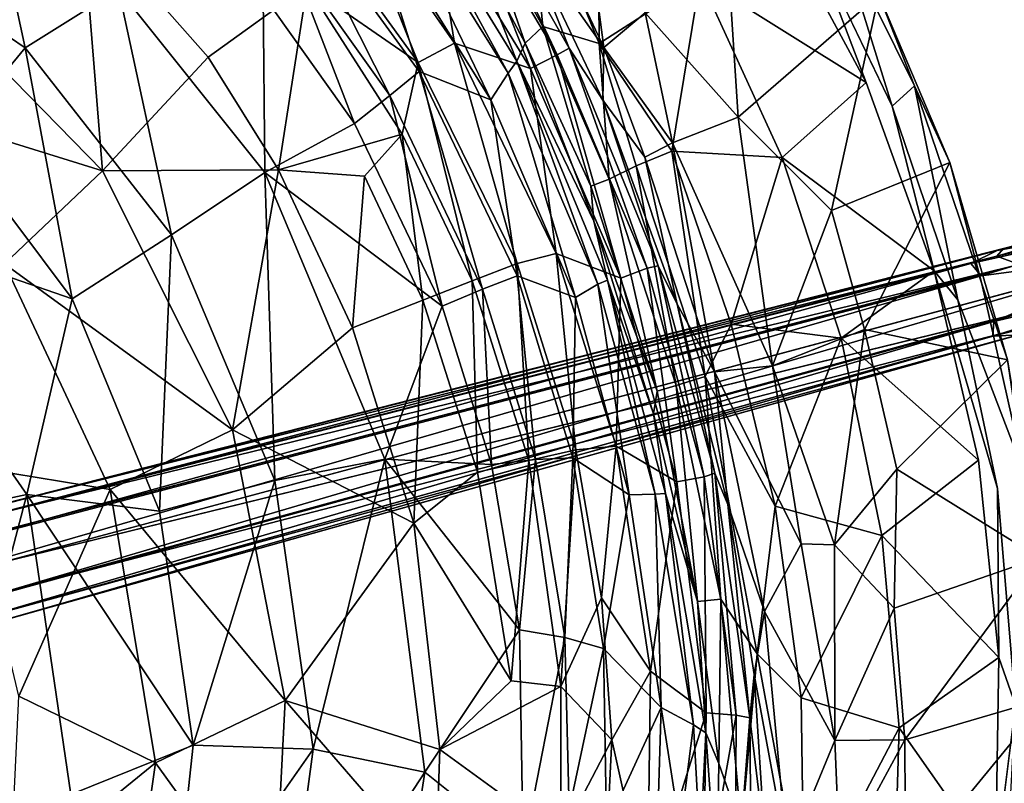
# Model space of a CAD drawing. Units: inches. Extents: x 0 to 180, y 21 to 214.
# Drawn here: x 139 to 146, y 137 to 142 of the extents above; entities that cross this region are included whole.
import ezdxf

# ---------------------------------------------------------------- set-up
doc = ezdxf.new("R2010")
doc.units = ezdxf.units.IN
doc.header["$MEASUREMENT"] = 0
doc.layers.add('SEAT-BASE', color=5, linetype='Continuous')
doc.layers.add('SEAT-UPHOLSTERY', color=5, linetype='Continuous')

# ---------------------------------------------------------------- blocks, each defined once
blk = doc.blocks.new('3AAC5206_0T')
at = {"layer": 'SEAT-BASE'}
for points in [[(-2.4621, 0.4105, 8.0667), (-10.526, 0.3131, 4.8361), (-2.5461, 0.3507, 8.2901)], [(-10.452, 0.3148, 4.6854), (-10.526, 0.3131, 4.8361), (-2.4621, 0.4105, 8.0667)], [(-10.2631, 0.2729, 4.5796), (-10.452, 0.3148, 4.6854), (-2.3622, 0.4128, 7.829)], [(-2.3622, 0.4128, 7.829), (-10.452, 0.3148, 4.6854), (-2.4621, 0.4105, 8.0667)], [(-2.2672, 0.3532, 7.5961), (-10.2631, 0.2729, 4.5796), (-2.3622, 0.4128, 7.829)], [(-10.452, 0.3148, 4.6854), (-10.2631, 0.2729, 4.5796), (-11.7836, 0.3036, 4.2439)], [(-11.6699, 0.2114, 3.9596), (-11.7836, 0.3036, 4.2439), (-10.2631, 0.2729, 4.5796)], [(-10.526, 0.3131, 4.8361), (-10.4275, 0.2716, 5.0463), (-2.5461, 0.3507, 8.2901)], [(-2.5461, 0.3507, 8.2901), (-10.4275, 0.2716, 5.0463), (-2.6318, 0.2082, 8.495)], [(-2.1856, 0.2178, 7.3926), (-10.2981, 0.1695, 4.4049), (-2.2672, 0.3532, 7.5961)], [(-10.2981, 0.1695, 4.4049), (-10.2631, 0.2729, 4.5796), (-2.2672, 0.3532, 7.5961)], [(-10.2631, 0.2729, 4.5796), (-10.2981, 0.1695, 4.4049), (-11.6699, 0.2114, 3.9596)], [(-10.4275, 0.2716, 5.0463), (-10.5931, 0.1622, 5.1447), (-2.6318, 0.2082, 8.495)], [(-11.625, -0.0112, 3.8396), (-11.6699, 0.2114, 3.9596), (-10.2981, 0.1695, 4.4049)], [(-1.2512, -0.0114, 7.6192), (-11.625, -0.0112, 3.8396), (-2.1856, 0.2178, 7.3926)], [(-11.625, -0.0112, 3.8396), (-10.2981, 0.1695, 4.4049), (-2.1856, 0.2178, 7.3926)], [(-2.6318, 0.2082, 8.495), (-10.5931, 0.1622, 5.1447), (-2.6599, -0.0112, 8.5886)], [(-11.6699, -0.2341, 3.9596), (-11.625, -0.0112, 3.8396), (-10.2955, -0.1849, 4.3988)], [(-10.2955, -0.1849, 4.3988), (-11.625, -0.0112, 3.8396), (-1.2512, -0.0114, 7.6192)], [(-2.1821, -0.2309, 7.3836), (-10.2955, -0.1849, 4.3988), (-1.2512, -0.0114, 7.6192)], [(-10.4457, -0.2956, 5.0348), (-10.591, -0.1922, 5.1384), (-11.8974, -0.2341, 4.5282)], [(-10.2955, -0.1849, 4.3988), (-10.243, -0.2943, 4.5832), (-11.6699, -0.2341, 3.9596)], [(-2.6713, -0.2402, 8.4679), (-10.591, -0.1922, 5.1384), (-2.5425, -0.3754, 8.2856)], [(-10.591, -0.1922, 5.1384), (-10.4457, -0.2956, 5.0348), (-2.5425, -0.3754, 8.2856)], [(-10.243, -0.2943, 4.5832), (-10.2955, -0.1849, 4.3988), (-2.1821, -0.2309, 7.3836)], [(-11.8974, -0.2341, 4.5282), (-11.7836, -0.3263, 4.2439), (-10.4457, -0.2956, 5.0348)], [(-11.7836, -0.3263, 4.2439), (-11.6699, -0.2341, 3.9596), (-10.4595, -0.3358, 4.6692)], [(-10.243, -0.2943, 4.5832), (-10.4595, -0.3358, 4.6692), (-11.6699, -0.2341, 3.9596)], [(-2.2648, -0.3737, 7.5909), (-10.243, -0.2943, 4.5832), (-2.1821, -0.2309, 7.3836)], [(-10.5097, -0.3375, 4.8293), (-10.4457, -0.2956, 5.0348), (-11.7836, -0.3263, 4.2439)], [(-10.4595, -0.3358, 4.6692), (-10.5097, -0.3375, 4.8293), (-11.7836, -0.3263, 4.2439)], [(-10.4457, -0.2956, 5.0348), (-10.5097, -0.3375, 4.8293), (-2.4537, -0.4354, 8.0496)], [(-10.5097, -0.3375, 4.8293), (-10.4595, -0.3358, 4.6692), (-2.3549, -0.4333, 7.8118)], [(-2.4537, -0.4354, 8.0496), (-10.5097, -0.3375, 4.8293), (-2.3549, -0.4333, 7.8118)], [(-10.4595, -0.3358, 4.6692), (-10.243, -0.2943, 4.5832), (-2.2648, -0.3737, 7.5909)], [(-2.3549, -0.4333, 7.8118), (-10.4595, -0.3358, 4.6692), (-2.2648, -0.3737, 7.5909)], [(-2.5425, -0.3754, 8.2856), (-10.4457, -0.2956, 5.0348), (-2.4537, -0.4354, 8.0496)]]:
    blk.add_3dface(points, dxfattribs=at)
for points, invisible_edges in [([(-10.5931, 0.1622, 5.1447), (-11.9303, -0.0115, 4.6535), (-2.6599, -0.0112, 8.5886)], 1), ([(-2.6599, -0.0112, 8.5886), (-11.9303, -0.0115, 4.6535), (-2.6713, -0.2402, 8.4679)], 2), ([(-11.9303, -0.0115, 4.6535), (-10.591, -0.1922, 5.1384), (-2.6713, -0.2402, 8.4679)], 12)]:
    blk.add_3dface(points, dxfattribs=dict(at, invisible_edges=invisible_edges))
at = {"layer": 'SEAT-UPHOLSTERY'}
for points, invisible_edges in [([(-9.2483, 4.4082, 30.6992), (-9.7124, 2.9794, 30.8366), (-9.2584, 4.0942, 30.689)], 12), ([(-10.0017, 1.3821, 30.9224), (-9.7124, 2.9794, 30.8366), (-10.2233, 1.3311, 30.8293)], 12), ([(-9.9194, 1.1411, 30.8902), (-9.6856, 2.6034, 30.8189), (-10.0017, 1.3821, 30.9224)], 12), ([(-10.0798, -0.055, 30.9433), (-10.2233, 1.3311, 30.8293), (-10.2845, -0.1251, 30.8522)], 12), ([(-10.0017, 1.3821, 30.9224), (-10.2233, 1.3311, 30.8293), (-10.0798, -0.055, 30.9433)], 1), ([(-9.9653, -0.3118, 30.9038), (-9.9194, 1.1411, 30.8902), (-10.0017, 1.3821, 30.9224)], 2), ([(-10.0798, -0.055, 30.9433), (-10.2845, -0.1251, 30.8522), (-10.1813, -1.6841, 30.8167)], 1), ([(-9.8391, -1.8022, 30.8652), (-9.9653, -0.3118, 30.9038), (-9.9803, -1.5811, 30.9161)], 12), ([(-9.9803, -1.5811, 30.9161), (-9.7207, -2.9565, 30.8385), (-9.8391, -1.8022, 30.8652)], 12), ([(-9.3444, -3.8906, 30.7157), (-9.8391, -1.8022, 30.8652), (-9.7207, -2.9565, 30.8385)], 12)]:
    blk.add_3dface(points, dxfattribs=dict(at, invisible_edges=invisible_edges))
for points in [[(-8.8291, 2.9172, 28.9861), (-8.4054, 4.3239, 28.8503), (-9.2584, 4.0942, 30.689)], [(-7.7928, 4.0423, 26.9042), (-8.4054, 4.3239, 28.8503), (-8.8291, 2.9172, 28.9861)], [(-9.1289, 4.1846, 29.4326), (-9.9617, 2.9891, 30.649), (-9.599, 4.2153, 30.5359)], [(-9.9617, 2.9891, 30.649), (-9.1289, 4.1846, 29.4326), (-8.5968, 3.9683, 27.9399)], [(-9.6856, 2.6034, 30.8189), (-9.2584, 4.0942, 30.689), (-9.7124, 2.9794, 30.8366)], [(-9.2584, 4.0942, 30.689), (-9.6856, 2.6034, 30.8189), (-8.8291, 2.9172, 28.9861)], [(-8.1796, 2.5118, 27.0447), (-7.7928, 4.0423, 26.9042), (-8.8291, 2.9172, 28.9861)], [(-7.7928, 4.0423, 26.9042), (-8.1796, 2.5118, 27.0447), (-7.9477, 2.1101, 26.0307)], [(-7.9477, 2.1101, 26.0307), (-7.4967, 3.3397, 24.9429), (-7.7928, 4.0423, 26.9042)], [(-8.8475, 3.0152, 28.0063), (-9.9617, 2.9891, 30.649), (-8.5968, 3.9683, 27.9399)], [(-8.8475, 3.0152, 28.0063), (-8.5968, 3.9683, 27.9399), (-8.1456, 3.7565, 26.4264)], [(-7.4215, 3.9087, 21.0334), (-7.7703, 2.5565, 21.0137), (-7.6347, 3.504, 22.9469)], [(-7.4215, 3.9087, 21.0334), (-7.298, 3.8957, 20.0545), (-7.7703, 2.5565, 21.0137)], [(-5.3209, 2.3208, 17.3615), (-4.6144, 3.9229, 17.3988), (-5.877, 3.0776, 17.8397)], [(-4.6144, 3.9229, 17.3988), (-5.3209, 2.3208, 17.3615), (-3.8501, 3.636, 17.1456)], [(-7.298, 3.8957, 20.0545), (-7.6773, 2.5126, 20.0532), (-7.7703, 2.5565, 21.0137)], [(-7.298, 3.8957, 20.0545), (-7.0799, 3.7881, 19.1092), (-7.6773, 2.5126, 20.0532)], [(-8.3399, 2.8837, 26.4507), (-8.8475, 3.0152, 28.0063), (-8.1456, 3.7565, 26.4264)], [(-8.3399, 2.8837, 26.4507), (-8.1456, 3.7565, 26.4264), (-7.7759, 3.6212, 24.7145)], [(-7.0799, 3.7881, 19.1092), (-7.4656, 2.4379, 19.1069), (-7.6773, 2.5126, 20.0532)], [(-7.4656, 2.4379, 19.1069), (-7.0799, 3.7881, 19.1092), (-6.6788, 3.674, 18.2513)], [(-7.4583, 2.8255, 23.9775), (-7.2048, 3.7143, 23.5743), (-7.4967, 3.3397, 24.9429)], [(-7.4233, 2.5788, 22.7835), (-7.2048, 3.7143, 23.5743), (-7.4583, 2.8255, 23.9775)], [(-7.2048, 3.7143, 23.5743), (-7.4233, 2.5788, 22.7835), (-7.1652, 3.3859, 21.0824)], [(-6.3327, 3.6938, 17.8524), (-6.175, 3.0559, 17.5046), (-6.7331, 2.4484, 17.8408)], [(-6.3327, 3.6938, 17.8524), (-6.7331, 2.4484, 17.8408), (-6.6788, 3.674, 18.2513)], [(-8.3399, 2.8837, 26.4507), (-7.7759, 3.6212, 24.7145), (-8.0818, 1.8173, 24.5807)], [(-8.0818, 1.8173, 24.5807), (-7.7759, 3.6212, 24.7145), (-7.8864, 2.2518, 22.9517)], [(-7.6347, 3.504, 22.9469), (-7.8864, 2.2518, 22.9517), (-7.7759, 3.6212, 24.7145)], [(-6.6788, 3.674, 18.2513), (-7.1455, 2.0275, 18.2407), (-7.4656, 2.4379, 19.1069)], [(-6.6788, 3.674, 18.2513), (-6.7331, 2.4484, 17.8408), (-7.1455, 2.0275, 18.2407)], [(-5.3209, 2.3208, 17.3615), (-4.5589, 1.9398, 17.0928), (-3.8501, 3.636, 17.1456)], [(-3.8501, 3.636, 17.1456), (-4.5589, 1.9398, 17.0928), (-3.1376, 3.131, 17.0113)], [(-7.8864, 2.2518, 22.9517), (-7.6347, 3.504, 22.9469), (-7.7703, 2.5565, 21.0137)], [(-7.4233, 2.5788, 22.7835), (-7.35, 2.4976, 20.6879), (-7.1652, 3.3859, 21.0824)], [(-7.1652, 3.3859, 21.0824), (-7.35, 2.4976, 20.6879), (-7.0519, 3.2308, 19.9745)], [(-7.7896, 1.6457, 25.1105), (-7.4967, 3.3397, 24.9429), (-7.9477, 2.1101, 26.0307)], [(-7.4583, 2.8255, 23.9775), (-7.4967, 3.3397, 24.9429), (-7.7896, 1.6457, 25.1105)], [(-3.9283, 3.1416, 16.654), (-2.7444, 3.2514, 16.486), (-3.3936, 1.7322, 16.4177)], [(-3.3936, 1.7322, 16.4177), (-2.7444, 3.2514, 16.486), (-2.1176, 2.3043, 16.3687)], [(-7.35, 2.4976, 20.6879), (-7.1515, 2.3109, 19.4479), (-7.0519, 3.2308, 19.9745)], [(-7.0519, 3.2308, 19.9745), (-7.1515, 2.3109, 19.4479), (-6.9179, 3.0882, 19.3579)], [(-3.9283, 3.1416, 16.654), (-4.4515, 1.5329, 16.6126), (-5.1995, 3.0803, 16.977)], [(-4.5589, 1.9398, 17.0928), (-3.7007, 1.6768, 16.9563), (-3.1376, 3.131, 17.0113)], [(-4.4515, 1.5329, 16.6126), (-3.9283, 3.1416, 16.654), (-3.3936, 1.7322, 16.4177)], [(-3.1376, 3.131, 17.0113), (-3.7007, 1.6768, 16.9563), (-2.7212, 1.7963, 16.9156)], [(-6.9179, 3.0882, 19.3579), (-7.1515, 2.3109, 19.4479), (-6.5272, 3.0633, 18.5393)], [(-7.1515, 2.3109, 19.4479), (-6.8491, 1.7731, 18.5333), (-6.5272, 3.0633, 18.5393)], [(-6.5272, 3.0633, 18.5393), (-6.8491, 1.7731, 18.5333), (-6.289, 2.872, 18.1603)], [(-6.175, 3.0559, 17.5046), (-6.4664, 1.9663, 17.481), (-6.7331, 2.4484, 17.8408)], [(-6.289, 2.872, 18.1603), (-6.5918, 1.6198, 18.1496), (-5.877, 3.0776, 17.8397)], [(-6.5918, 1.6198, 18.1496), (-6.2795, 1.4766, 17.8225), (-5.877, 3.0776, 17.8397)], [(-5.4731, 2.1872, 16.9555), (-6.4664, 1.9663, 17.481), (-6.175, 3.0559, 17.5046)], [(-5.877, 3.0776, 17.8397), (-6.2795, 1.4766, 17.8225), (-5.3209, 2.3208, 17.3615)], [(-5.1995, 3.0803, 16.977), (-5.4731, 2.1872, 16.9555), (-6.175, 3.0559, 17.5046)], [(-5.4731, 2.1872, 16.9555), (-5.1995, 3.0803, 16.977), (-4.4515, 1.5329, 16.6126)], [(-10.1701, 1.9621, 30.7075), (-9.9617, 2.9891, 30.649), (-8.8475, 3.0152, 28.0063)], [(-9.0236, 2.0446, 28.0515), (-10.1701, 1.9621, 30.7075), (-8.8475, 3.0152, 28.0063)], [(-9.7124, 2.9794, 30.8366), (-10.0017, 1.3821, 30.9224), (-9.6856, 2.6034, 30.8189)], [(-9.0236, 2.0446, 28.0515), (-8.8475, 3.0152, 28.0063), (-8.3399, 2.8837, 26.4507)], [(-9.0767, 1.4977, 29.0678), (-8.8291, 2.9172, 28.9861), (-9.6856, 2.6034, 30.8189)], [(-8.8291, 2.9172, 28.9861), (-9.0767, 1.4977, 29.0678), (-8.1796, 2.5118, 27.0447)], [(-8.7149, 1.4734, 27.0074), (-9.0236, 2.0446, 28.0515), (-8.3399, 2.8837, 26.4507)], [(-8.4778, 1.4009, 26.2183), (-8.7149, 1.4734, 27.0074), (-8.3399, 2.8837, 26.4507)], [(-8.0818, 1.8173, 24.5807), (-8.4778, 1.4009, 26.2183), (-8.3399, 2.8837, 26.4507)], [(-6.8491, 1.7731, 18.5333), (-6.5918, 1.6198, 18.1496), (-6.289, 2.872, 18.1603)], [(-7.6189, 1.6162, 23.8262), (-7.4583, 2.8255, 23.9775), (-7.7896, 1.6457, 25.1105)], [(-7.4583, 2.8255, 23.9775), (-7.6189, 1.6162, 23.8262), (-7.4233, 2.5788, 22.7835)], [(-9.6856, 2.6034, 30.8189), (-9.9194, 1.1411, 30.8902), (-9.0767, 1.4977, 29.0678)], [(-7.5959, 0.7759, 21.2383), (-7.4233, 2.5788, 22.7835), (-7.6189, 1.6162, 23.8262)], [(-7.35, 2.4976, 20.6879), (-7.4233, 2.5788, 22.7835), (-7.5959, 0.7759, 21.2383)], [(-9.0767, 1.4977, 29.0678), (-8.3622, 1.0799, 27.1211), (-8.1796, 2.5118, 27.0447)], [(-7.9477, 2.1101, 26.0307), (-8.1796, 2.5118, 27.0447), (-8.3622, 1.0799, 27.1211)], [(-7.7703, 2.5565, 21.0137), (-7.9902, 0.7245, 21.0321), (-8.0238, 0.9746, 22.9388)], [(-8.0238, 0.9746, 22.9388), (-7.8864, 2.2518, 22.9517), (-7.7703, 2.5565, 21.0137)], [(-7.7703, 2.5565, 21.0137), (-7.6773, 2.5126, 20.0532), (-7.9902, 0.7245, 21.0321)], [(-7.6773, 2.5126, 20.0532), (-7.908, 0.7306, 20.0621), (-7.9902, 0.7245, 21.0321)], [(-7.6773, 2.5126, 20.0532), (-7.4656, 2.4379, 19.1069), (-7.908, 0.7306, 20.0621)], [(-7.4656, 2.4379, 19.1069), (-7.7002, 0.7123, 19.1029), (-7.908, 0.7306, 20.0621)], [(-7.7002, 0.7123, 19.1029), (-7.4656, 2.4379, 19.1069), (-7.1455, 2.0275, 18.2407)], [(-7.5959, 0.7759, 21.2383), (-7.5185, 0.7612, 20.2528), (-7.35, 2.4976, 20.6879)], [(-7.1515, 2.3109, 19.4479), (-7.35, 2.4976, 20.6879), (-7.5185, 0.7612, 20.2528)], [(-6.7331, 2.4484, 17.8408), (-6.9328, 1.4038, 17.8341), (-7.1455, 2.0275, 18.2407)], [(-6.7331, 2.4484, 17.8408), (-6.4664, 1.9663, 17.481), (-6.9328, 1.4038, 17.8341)], [(-7.5185, 0.7612, 20.2528), (-7.3305, 0.7139, 19.3489), (-7.1515, 2.3109, 19.4479)], [(-7.1515, 2.3109, 19.4479), (-7.3305, 0.7139, 19.3489), (-6.8491, 1.7731, 18.5333)], [(-5.637, -0.0139, 17.3419), (-5.3209, 2.3208, 17.3615), (-6.2795, 1.4766, 17.8225)], [(-5.3209, 2.3208, 17.3615), (-5.637, -0.0139, 17.3419), (-4.5589, 1.9398, 17.0928)], [(-2.1176, 2.3043, 16.3687), (-2.5366, 0.9862, 16.318), (-3.3936, 1.7322, 16.4177)], [(-7.8864, 2.2518, 22.9517), (-8.0238, 0.9746, 22.9388), (-8.0818, 1.8173, 24.5807)], [(-6.1187, 1.8292, 17.225), (-6.4664, 1.9663, 17.481), (-5.4731, 2.1872, 16.9555)], [(-5.4731, 2.1872, 16.9555), (-5.7223, 0.5024, 16.9302), (-6.1187, 1.8292, 17.225)], [(-5.7223, 0.5024, 16.9302), (-5.4731, 2.1872, 16.9555), (-4.4515, 1.5329, 16.6126)], [(-8.1093, 0.0088, 26.1554), (-7.9477, 2.1101, 26.0307), (-8.3622, 1.0799, 27.1211)], [(-7.7896, 1.6457, 25.1105), (-7.9477, 2.1101, 26.0307), (-8.1093, 0.0088, 26.1554)], [(-9.3124, 1.0468, 28.5456), (-10.1701, 1.9621, 30.7075), (-9.0236, 2.0446, 28.0515)], [(-9.3124, 1.0468, 28.5456), (-9.0236, 2.0446, 28.0515), (-8.7149, 1.4734, 27.0074)], [(-7.1455, 2.0275, 18.2407), (-7.332, 0.3398, 18.2323), (-7.7002, 0.7123, 19.1029)], [(-7.1455, 2.0275, 18.2407), (-6.9328, 1.4038, 17.8341), (-7.332, 0.3398, 18.2323)], [(-10.3221, 0.4732, 30.7433), (-10.1701, 1.9621, 30.7075), (-9.3124, 1.0468, 28.5456)], [(-6.9328, 1.4038, 17.8341), (-6.4664, 1.9663, 17.481), (-7.0322, 0.2871, 17.826)], [(-6.4664, 1.9663, 17.481), (-6.6744, 0.2727, 17.4804), (-7.0322, 0.2871, 17.826)], [(-6.4664, 1.9663, 17.481), (-6.1187, 1.8292, 17.225), (-6.6744, 0.2727, 17.4804)], [(-5.637, -0.0139, 17.3419), (-4.8021, -0.0722, 17.0762), (-4.5589, 1.9398, 17.0928)], [(-4.5589, 1.9398, 17.0928), (-4.8021, -0.0722, 17.0762), (-3.7007, 1.6768, 16.9563)], [(-8.0818, 1.8173, 24.5807), (-8.1852, -0.0064, 24.6261), (-8.4778, 1.4009, 26.2183)], [(-8.1852, -0.0064, 24.6261), (-8.0818, 1.8173, 24.5807), (-8.0238, 0.9746, 22.9388)], [(-7.3305, 0.7139, 19.3489), (-6.996, 0.339, 18.5274), (-6.8491, 1.7731, 18.5333)], [(-6.8491, 1.7731, 18.5333), (-6.996, 0.339, 18.5274), (-6.5918, 1.6198, 18.1496)], [(-6.1187, 1.8292, 17.225), (-6.2792, 0.2587, 17.2041), (-6.6744, 0.2727, 17.4804)], [(-6.1187, 1.8292, 17.225), (-5.7223, 0.5024, 16.9302), (-6.2792, 0.2587, 17.2041)], [(-2.9853, -0.451, 16.8825), (-2.7212, 1.7963, 16.9156), (-3.7007, 1.6768, 16.9563)], [(-2.7212, 1.7963, 16.9156), (-2.9853, -0.451, 16.8825), (-1.7998, 1.6232, 16.9127)], [(-4.4515, 1.5329, 16.6126), (-3.3936, 1.7322, 16.4177), (-3.5966, -0.3265, 16.3961)], [(-3.5966, -0.3265, 16.3961), (-3.3936, 1.7322, 16.4177), (-2.5366, 0.9862, 16.318)], [(-7.8815, 0.0181, 25.1528), (-7.7896, 1.6457, 25.1105), (-8.1093, 0.0088, 26.1554)], [(-7.6189, 1.6162, 23.8262), (-7.7896, 1.6457, 25.1105), (-7.8815, 0.0181, 25.1528)], [(-6.996, 0.339, 18.5274), (-6.7224, 0.2785, 18.1439), (-6.5918, 1.6198, 18.1496)], [(-6.5918, 1.6198, 18.1496), (-6.7224, 0.2785, 18.1439), (-6.2795, 1.4766, 17.8225)], [(-4.8021, -0.0722, 17.0762), (-3.9099, -0.076, 16.94), (-3.7007, 1.6768, 16.9563)], [(-3.7007, 1.6768, 16.9563), (-3.9099, -0.076, 16.94), (-2.9853, -0.451, 16.8825)], [(-1.7926, -0.5147, 16.8839), (-1.7998, 1.6232, 16.9127), (-2.9853, -0.451, 16.8825)], [(-7.7332, 0.0206, 24.0999), (-7.6189, 1.6162, 23.8262), (-7.8815, 0.0181, 25.1528)], [(-7.6626, 0.1784, 23.0344), (-7.6189, 1.6162, 23.8262), (-7.7332, 0.0206, 24.0999)], [(-7.6189, 1.6162, 23.8262), (-7.6626, 0.1784, 23.0344), (-7.5959, 0.7759, 21.2383)], [(-9.1631, -0.0064, 29.097), (-9.0767, 1.4977, 29.0678), (-9.9194, 1.1411, 30.8902)], [(-9.3483, -0.0237, 28.5497), (-9.3124, 1.0468, 28.5456), (-8.7149, 1.4734, 27.0074)], [(-8.6139, 0.0618, 26.5441), (-9.3483, -0.0237, 28.5497), (-8.7149, 1.4734, 27.0074)], [(-9.0767, 1.4977, 29.0678), (-9.1631, -0.0064, 29.097), (-8.3622, 1.0799, 27.1211)], [(-8.6139, 0.0618, 26.5441), (-8.7149, 1.4734, 27.0074), (-8.4778, 1.4009, 26.2183)], [(-6.7224, 0.2785, 18.1439), (-6.3953, 0.2289, 17.8174), (-6.2795, 1.4766, 17.8225)], [(-6.2795, 1.4766, 17.8225), (-6.3953, 0.2289, 17.8174), (-5.637, -0.0139, 17.3419)], [(-4.4515, 1.5329, 16.6126), (-4.5946, -0.522, 16.6031), (-5.7223, 0.5024, 16.9302)], [(-4.5946, -0.522, 16.6031), (-4.4515, 1.5329, 16.6126), (-3.5966, -0.3265, 16.3961)], [(-8.1852, -0.0064, 24.6261), (-8.6139, 0.0618, 26.5441), (-8.4778, 1.4009, 26.2183)], [(-6.9328, 1.4038, 17.8341), (-7.0322, 0.2871, 17.826), (-7.332, 0.3398, 18.2323)], [(-10.2845, -0.1251, 30.8522), (-10.2233, 1.3311, 30.8293), (-10.3221, 0.4732, 30.7433)], [(-10.0017, 1.3821, 30.9224), (-10.0798, -0.055, 30.9433), (-9.9653, -0.3118, 30.9038)], [(-9.9194, 1.1411, 30.8902), (-9.9653, -0.3118, 30.9038), (-9.1631, -0.0064, 29.097)], [(-9.3124, 1.0468, 28.5456), (-9.3483, -0.0237, 28.5497), (-10.3221, 0.4732, 30.7433)], [(-9.1631, -0.0064, 29.097), (-8.3959, -0.3186, 27.1271), (-8.3622, 1.0799, 27.1211)], [(-8.1093, 0.0088, 26.1554), (-8.3622, 1.0799, 27.1211), (-8.3959, -0.3186, 27.1271)], [(-8.0238, 0.9746, 22.9388), (-8.0452, -0.5668, 22.9707), (-8.1852, -0.0064, 24.6261)], [(-8.0452, -0.5668, 22.9707), (-8.0238, 0.9746, 22.9388), (-7.9902, 0.7245, 21.0321)], [(-2.5366, 0.9862, 16.318), (-2.5857, -0.7831, 16.3105), (-3.5966, -0.3265, 16.3961)], [(-7.5904, -0.8752, 21.2321), (-7.5959, 0.7759, 21.2383), (-7.6626, 0.1784, 23.0344)], [(-7.5959, 0.7759, 21.2383), (-7.5904, -0.8752, 21.2321), (-7.5185, 0.7612, 20.2528)], [(-7.5904, -0.8752, 21.2321), (-7.5126, -0.8653, 20.2529), (-7.5185, 0.7612, 20.2528)], [(-7.5185, 0.7612, 20.2528), (-7.5126, -0.8653, 20.2529), (-7.3305, 0.7139, 19.3489)], [(-7.9902, 0.7245, 21.0321), (-7.9831, -0.8799, 21.0611), (-8.0452, -0.5668, 22.9707)], [(-7.9902, 0.7245, 21.0321), (-7.908, 0.7306, 20.0621), (-7.9831, -0.8799, 21.0611)], [(-7.908, 0.7306, 20.0621), (-7.8988, -0.8864, 20.0623), (-7.9831, -0.8799, 21.0611)], [(-7.908, 0.7306, 20.0621), (-7.7002, 0.7123, 19.1029), (-7.8988, -0.8864, 20.0623)], [(-7.7002, 0.7123, 19.1029), (-7.6907, -0.8646, 19.1034), (-7.8988, -0.8864, 20.0623)], [(-7.6907, -0.8646, 19.1034), (-7.7002, 0.7123, 19.1029), (-7.332, 0.3398, 18.2323)], [(-7.5126, -0.8653, 20.2529), (-7.3249, -0.8124, 19.3491), (-7.3305, 0.7139, 19.3489)], [(-7.3305, 0.7139, 19.3489), (-7.3249, -0.8124, 19.3491), (-6.996, 0.339, 18.5274)], [(-10.2869, -1.0624, 30.7297), (-10.3221, 0.4732, 30.7433), (-9.3483, -0.0237, 28.5497)], [(-10.3221, 0.4732, 30.7433), (-10.2869, -1.0624, 30.7297), (-10.2845, -0.1251, 30.8522)], [(-6.2792, 0.2587, 17.2041), (-5.7223, 0.5024, 16.9302), (-6.2184, -1.0893, 17.2079)], [(-5.7223, 0.5024, 16.9302), (-5.6571, -1.0236, 16.9287), (-6.2184, -1.0893, 17.2079)], [(-5.6571, -1.0236, 16.9287), (-5.7223, 0.5024, 16.9302), (-4.5946, -0.522, 16.6031)], [(-7.332, 0.3398, 18.2323), (-7.2716, -1.168, 18.2325), (-7.6907, -0.8646, 19.1034)], [(-7.332, 0.3398, 18.2323), (-7.0322, 0.2871, 17.826), (-7.2716, -1.168, 18.2325)], [(-7.3249, -0.8124, 19.3491), (-6.9466, -1.0807, 18.5292), (-6.996, 0.339, 18.5274)], [(-6.996, 0.339, 18.5274), (-6.9466, -1.0807, 18.5292), (-6.7224, 0.2785, 18.1439)], [(-7.0322, 0.2871, 17.826), (-6.9692, -1.1711, 17.8301), (-7.2716, -1.168, 18.2325)], [(-7.0322, 0.2871, 17.826), (-6.6744, 0.2727, 17.4804), (-6.9692, -1.1711, 17.8301)], [(-6.6744, 0.2727, 17.4804), (-6.6122, -1.1316, 17.4844), (-6.9692, -1.1711, 17.8301)], [(-6.9466, -1.0807, 18.5292), (-6.6708, -1.0512, 18.1455), (-6.7224, 0.2785, 18.1439)], [(-6.7224, 0.2785, 18.1439), (-6.6708, -1.0512, 18.1455), (-6.3953, 0.2289, 17.8174)], [(-6.6744, 0.2727, 17.4804), (-6.2792, 0.2587, 17.2041), (-6.6122, -1.1316, 17.4844)], [(-6.6708, -1.0512, 18.1455), (-6.345, -1.0081, 17.8204), (-6.3953, 0.2289, 17.8174)], [(-6.2792, 0.2587, 17.2041), (-6.2184, -1.0893, 17.2079), (-6.6122, -1.1316, 17.4844)], [(-6.3953, 0.2289, 17.8174), (-6.345, -1.0081, 17.8204), (-5.637, -0.0139, 17.3419)], [(-7.6039, -1.3285, 22.951), (-7.6626, 0.1784, 23.0344), (-7.7332, 0.0206, 24.0999)], [(-7.6626, 0.1784, 23.0344), (-7.6039, -1.3285, 22.951), (-7.5904, -0.8752, 21.2321)], [(-9.3405, -0.9456, 28.595), (-9.3483, -0.0237, 28.5497), (-8.6139, 0.0618, 26.5441)], [(-8.6139, 0.0618, 26.5441), (-8.8471, -1.8, 27.5172), (-9.3405, -0.9456, 28.595)], [(-8.6139, 0.0618, 26.5441), (-8.3242, -1.7411, 25.7952), (-8.8471, -1.8, 27.5172)], [(-8.6139, 0.0618, 26.5441), (-8.1852, -0.0064, 24.6261), (-8.3242, -1.7411, 25.7952)], [(-8.1093, 0.0088, 26.1554), (-8.3959, -0.3186, 27.1271), (-8.3025, -1.6809, 27.0839)], [(-8.0183, -1.645, 26.1223), (-8.1093, 0.0088, 26.1554), (-8.3025, -1.6809, 27.0839)], [(-7.8815, 0.0181, 25.1528), (-8.1093, 0.0088, 26.1554), (-8.0183, -1.645, 26.1223)], [(-7.7969, -1.5999, 25.1192), (-7.8815, 0.0181, 25.1528), (-8.0183, -1.645, 26.1223)], [(-7.7332, 0.0206, 24.0999), (-7.8815, 0.0181, 25.1528), (-7.7969, -1.5999, 25.1192)], [(-7.6498, -1.586, 24.073), (-7.7332, 0.0206, 24.0999), (-7.7969, -1.5999, 25.1192)], [(-7.7332, 0.0206, 24.0999), (-7.6498, -1.586, 24.073), (-7.6039, -1.3285, 22.951)], [(-9.3483, -0.0237, 28.5497), (-9.3405, -0.9456, 28.595), (-10.2869, -1.0624, 30.7297)], [(-9.9803, -1.5811, 30.9161), (-10.0798, -0.055, 30.9433), (-10.1813, -1.6841, 30.8167)], [(-10.0798, -0.055, 30.9433), (-9.9803, -1.5811, 30.9161), (-9.9653, -0.3118, 30.9038)], [(-9.0866, -1.4233, 29.0711), (-9.1631, -0.0064, 29.097), (-9.9653, -0.3118, 30.9038)], [(-9.1631, -0.0064, 29.097), (-9.0866, -1.4233, 29.0711), (-8.3959, -0.3186, 27.1271)], [(-8.1852, -0.0064, 24.6261), (-8.0974, -1.6905, 24.5872), (-8.3242, -1.7411, 25.7952)], [(-8.0974, -1.6905, 24.5872), (-8.1852, -0.0064, 24.6261), (-8.0452, -0.5668, 22.9707)], [(-5.3237, -2.3156, 17.3604), (-5.637, -0.0139, 17.3419), (-6.345, -1.0081, 17.8204)], [(-5.637, -0.0139, 17.3419), (-5.3237, -2.3156, 17.3604), (-4.8021, -0.0722, 17.0762)], [(-5.3237, -2.3156, 17.3604), (-4.5299, -2.0446, 17.0945), (-4.8021, -0.0722, 17.0762)], [(-4.8021, -0.0722, 17.0762), (-4.5299, -2.0446, 17.0945), (-3.9099, -0.076, 16.94)], [(-10.1813, -1.6841, 30.8167), (-10.2845, -0.1251, 30.8522), (-10.2869, -1.0624, 30.7297)], [(-4.5299, -2.0446, 17.0945), (-3.6897, -1.7772, 16.9603), (-3.9099, -0.076, 16.94)], [(-3.9099, -0.076, 16.94), (-3.6897, -1.7772, 16.9603), (-2.9853, -0.451, 16.8825)], [(-9.9653, -0.3118, 30.9038), (-9.8391, -1.8022, 30.8652), (-9.0866, -1.4233, 29.0711)], [(-9.0866, -1.4233, 29.0711), (-8.3025, -1.6809, 27.0839), (-8.3959, -0.3186, 27.1271)], [(-4.5946, -0.522, 16.6031), (-3.5966, -0.3265, 16.3961), (-3.2703, -2.1594, 16.4309)], [(-3.2703, -2.1594, 16.4309), (-3.5966, -0.3265, 16.3961), (-2.5857, -0.7831, 16.3105)], [(-2.1244, -2.8355, 16.9629), (-2.9853, -0.451, 16.8825), (-3.6897, -1.7772, 16.9603)], [(-2.9853, -0.451, 16.8825), (-2.1244, -2.8355, 16.9629), (-1.7926, -0.5147, 16.8839)], [(-8.0452, -0.5668, 22.9707), (-7.9043, -2.1825, 22.981), (-8.0974, -1.6905, 24.5872)], [(-7.9043, -2.1825, 22.981), (-8.0452, -0.5668, 22.9707), (-7.9831, -0.8799, 21.0611)], [(-5.4282, -2.3074, 16.9518), (-5.6571, -1.0236, 16.9287), (-4.5946, -0.522, 16.6031)], [(-4.5946, -0.522, 16.6031), (-4.1551, -2.6399, 16.6391), (-5.4282, -2.3074, 16.9518)], [(-4.1551, -2.6399, 16.6391), (-4.5946, -0.522, 16.6031), (-3.2703, -2.1594, 16.4309)], [(-7.9831, -0.8799, 21.0611), (-7.7614, -2.6229, 21.0543), (-7.9043, -2.1825, 22.981)], [(-7.9831, -0.8799, 21.0611), (-7.8988, -0.8864, 20.0623), (-7.7614, -2.6229, 21.0543)], [(-7.8988, -0.8864, 20.0623), (-7.6907, -0.8646, 19.1034), (-7.6622, -2.5971, 20.0624)], [(-7.4432, -2.5526, 19.1113), (-7.6907, -0.8646, 19.1034), (-7.2716, -1.168, 18.2325)], [(-7.6907, -0.8646, 19.1034), (-7.4432, -2.5526, 19.1113), (-7.6622, -2.5971, 20.0624)], [(-7.358, -2.6299, 21.2826), (-7.5904, -0.8752, 21.2321), (-7.6039, -1.3285, 22.951)], [(-7.5904, -0.8752, 21.2321), (-7.358, -2.6299, 21.2826), (-7.5126, -0.8653, 20.2529)], [(-7.5126, -0.8653, 20.2529), (-7.2737, -2.5597, 20.2544), (-7.3249, -0.8124, 19.3491)], [(-7.358, -2.6299, 21.2826), (-7.2737, -2.5597, 20.2544), (-7.5126, -0.8653, 20.2529)], [(-7.2737, -2.5597, 20.2544), (-7.0971, -2.403, 19.3547), (-7.3249, -0.8124, 19.3491)], [(-7.3249, -0.8124, 19.3491), (-7.0971, -2.403, 19.3547), (-6.9466, -1.0807, 18.5292)], [(-9.3405, -0.9456, 28.595), (-10.0997, -2.4087, 30.6855), (-10.2869, -1.0624, 30.7297)], [(-8.8471, -1.8, 27.5172), (-10.0997, -2.4087, 30.6855), (-9.3405, -0.9456, 28.595)], [(-7.8988, -0.8864, 20.0623), (-7.6622, -2.5971, 20.0624), (-7.7614, -2.6229, 21.0543)], [(-6.6708, -1.0512, 18.1455), (-6.3752, -2.6289, 18.1574), (-6.345, -1.0081, 17.8204)], [(-6.3752, -2.6289, 18.1574), (-6.067, -2.4942, 17.8347), (-6.345, -1.0081, 17.8204)], [(-6.345, -1.0081, 17.8204), (-6.067, -2.4942, 17.8347), (-5.3237, -2.3156, 17.3604)], [(-6.2184, -1.0893, 17.2079), (-5.6571, -1.0236, 16.9287), (-6.0372, -2.0946, 17.2192)], [(-5.6571, -1.0236, 16.9287), (-5.4282, -2.3074, 16.9518), (-6.0372, -2.0946, 17.2192)], [(-10.2869, -1.0624, 30.7297), (-10.0997, -2.4087, 30.6855), (-10.1813, -1.6841, 30.8167)], [(-7.0971, -2.403, 19.3547), (-6.6325, -2.745, 18.5305), (-6.9466, -1.0807, 18.5292)], [(-6.9466, -1.0807, 18.5292), (-6.6325, -2.745, 18.5305), (-6.6708, -1.0512, 18.1455)], [(-6.6325, -2.745, 18.5305), (-6.3752, -2.6289, 18.1574), (-6.6708, -1.0512, 18.1455)], [(-6.6122, -1.1316, 17.4844), (-6.2184, -1.0893, 17.2079), (-6.39, -2.3263, 17.4953)], [(-6.2184, -1.0893, 17.2079), (-6.0372, -2.0946, 17.2192), (-6.39, -2.3263, 17.4953)], [(-7.2716, -1.168, 18.2325), (-6.9424, -2.8805, 18.2427), (-7.4432, -2.5526, 19.1113)], [(-7.2716, -1.168, 18.2325), (-6.9692, -1.1711, 17.8301), (-6.9424, -2.8805, 18.2427)], [(-6.9692, -1.1711, 17.8301), (-6.6122, -1.1316, 17.4844), (-6.6434, -2.8126, 17.8429)], [(-6.9692, -1.1711, 17.8301), (-6.6434, -2.8126, 17.8429), (-6.9424, -2.8805, 18.2427)], [(-6.6122, -1.1316, 17.4844), (-6.39, -2.3263, 17.4953), (-6.6434, -2.8126, 17.8429)], [(-7.4542, -2.7447, 23.7774), (-7.6039, -1.3285, 22.951), (-7.6498, -1.586, 24.073)], [(-7.6039, -1.3285, 22.951), (-7.4542, -2.7447, 23.7774), (-7.358, -2.6299, 21.2826)], [(-8.8424, -2.873, 28.9904), (-9.0866, -1.4233, 29.0711), (-9.8391, -1.8022, 30.8652)], [(-9.0866, -1.4233, 29.0711), (-8.8424, -2.873, 28.9904), (-8.3025, -1.6809, 27.0839)], [(-9.9803, -1.5811, 30.9161), (-10.1813, -1.6841, 30.8167), (-9.9263, -2.9554, 30.7508)], [(-9.7207, -2.9565, 30.8385), (-9.9803, -1.5811, 30.9161), (-9.9263, -2.9554, 30.7508)], [(-7.7969, -1.5999, 25.1192), (-8.0183, -1.645, 26.1223), (-7.9876, -2.5998, 26.5125)], [(-7.6125, -2.8305, 25.0438), (-7.7969, -1.5999, 25.1192), (-7.9876, -2.5998, 26.5125)], [(-7.6498, -1.586, 24.073), (-7.7969, -1.5999, 25.1192), (-7.6125, -2.8305, 25.0438)], [(-7.4542, -2.7447, 23.7774), (-7.6498, -1.586, 24.073), (-7.6125, -2.8305, 25.0438)], [(-9.9263, -2.9554, 30.7508), (-10.1813, -1.6841, 30.8167), (-10.0997, -2.4087, 30.6855)], [(-8.8424, -2.873, 28.9904), (-7.9876, -2.5998, 26.5125), (-8.3025, -1.6809, 27.0839)], [(-8.0117, -2.5605, 24.8105), (-8.3242, -1.7411, 25.7952), (-8.0974, -1.6905, 24.5872)], [(-8.0183, -1.645, 26.1223), (-8.3025, -1.6809, 27.0839), (-7.9876, -2.5998, 26.5125)], [(-8.0117, -2.5605, 24.8105), (-8.0974, -1.6905, 24.5872), (-7.9043, -2.1825, 22.981)], [(-8.3769, -2.7312, 26.4754), (-8.8471, -1.8, 27.5172), (-8.3242, -1.7411, 25.7952)], [(-8.0117, -2.5605, 24.8105), (-8.3769, -2.7312, 26.4754), (-8.3242, -1.7411, 25.7952)], [(-9.0889, -3.0112, 28.6324), (-10.0997, -2.4087, 30.6855), (-8.8471, -1.8, 27.5172)], [(-9.8391, -1.8022, 30.8652), (-9.3444, -3.8906, 30.7157), (-8.8424, -2.873, 28.9904)], [(-8.3769, -2.7312, 26.4754), (-9.0889, -3.0112, 28.6324), (-8.8471, -1.8, 27.5172)], [(-4.5299, -2.0446, 17.0945), (-3.8346, -3.6776, 17.1472), (-3.6897, -1.7772, 16.9603)], [(-3.8346, -3.6776, 17.1472), (-3.1291, -3.1725, 17.0135), (-3.6897, -1.7772, 16.9603)], [(-3.6897, -1.7772, 16.9603), (-3.1291, -3.1725, 17.0135), (-2.1244, -2.8355, 16.9629)], [(-5.3237, -2.3156, 17.3604), (-4.6234, -3.9193, 17.398), (-4.5299, -2.0446, 17.0945)], [(-4.6234, -3.9193, 17.398), (-3.8346, -3.6776, 17.1472), (-4.5299, -2.0446, 17.0945)], [(-6.39, -2.3263, 17.4953), (-6.0372, -2.0946, 17.2192), (-5.4282, -2.3074, 16.9518)], [(-8.0117, -2.5605, 24.8105), (-7.9043, -2.1825, 22.981), (-7.6545, -3.5411, 23.4373)], [(-7.6545, -3.5411, 23.4373), (-7.9043, -2.1825, 22.981), (-7.7614, -2.6229, 21.0543)], [(-4.1551, -2.6399, 16.6391), (-3.2703, -2.1594, 16.4309), (-2.3708, -3.7672, 16.523)], [(-6.39, -2.3263, 17.4953), (-5.9923, -3.5827, 17.5091), (-6.6434, -2.8126, 17.8429)], [(-5.9923, -3.5827, 17.5091), (-6.39, -2.3263, 17.4953), (-5.4282, -2.3074, 16.9518)], [(-5.3237, -2.3156, 17.3604), (-6.067, -2.4942, 17.8347), (-5.6565, -3.6007, 17.8486)], [(-5.4282, -2.3074, 16.9518), (-5.1393, -3.2553, 16.9817), (-5.9923, -3.5827, 17.5091)], [(-4.6234, -3.9193, 17.398), (-5.3237, -2.3156, 17.3604), (-5.6565, -3.6007, 17.8486)], [(-5.1393, -3.2553, 16.9817), (-5.4282, -2.3074, 16.9518), (-4.1551, -2.6399, 16.6391)], [(-7.2737, -2.5597, 20.2544), (-6.7317, -4.3377, 20.2584), (-7.0971, -2.403, 19.3547)], [(-6.7317, -4.3377, 20.2584), (-6.575, -4.1019, 19.3699), (-7.0971, -2.403, 19.3547)], [(-7.0971, -2.403, 19.3547), (-6.575, -4.1019, 19.3699), (-6.6325, -2.745, 18.5305)], [(-6.3752, -2.6289, 18.1574), (-5.923, -3.8428, 18.1744), (-6.067, -2.4942, 17.8347)], [(-5.923, -3.8428, 18.1744), (-5.6565, -3.6007, 17.8486), (-6.067, -2.4942, 17.8347)], [(-8.1605, -3.6794, 26.4011), (-8.3769, -2.7312, 26.4754), (-8.0117, -2.5605, 24.8105)], [(-7.8427, -3.5067, 24.8815), (-8.1605, -3.6794, 26.4011), (-8.0117, -2.5605, 24.8105)], [(-7.8427, -3.5067, 24.8815), (-8.0117, -2.5605, 24.8105), (-7.6545, -3.5411, 23.4373)], [(-7.6622, -2.5971, 20.0624), (-7.4432, -2.5526, 19.1113), (-7.281, -3.9594, 20.0539)], [(-7.0474, -3.8957, 19.1134), (-7.4432, -2.5526, 19.1113), (-6.9424, -2.8805, 18.2427)], [(-7.4432, -2.5526, 19.1113), (-7.0474, -3.8957, 19.1134), (-7.281, -3.9594, 20.0539)], [(-7.358, -2.6299, 21.2826), (-6.8087, -4.481, 21.1859), (-7.2737, -2.5597, 20.2544)], [(-6.8087, -4.481, 21.1859), (-6.7317, -4.3377, 20.2584), (-7.2737, -2.5597, 20.2544)], [(-7.9876, -2.5998, 26.5125), (-8.8424, -2.873, 28.9904), (-8.4256, -4.2818, 28.8567)], [(-7.8094, -4.0031, 26.9101), (-7.9876, -2.5998, 26.5125), (-8.4256, -4.2818, 28.8567)], [(-7.6125, -2.8305, 25.0438), (-7.9876, -2.5998, 26.5125), (-7.8094, -4.0031, 26.9101)], [(-7.7614, -2.6229, 21.0543), (-7.6622, -2.5971, 20.0624), (-7.4184, -3.9423, 21.0607)], [(-7.7614, -2.6229, 21.0543), (-7.4184, -3.9423, 21.0607), (-7.6545, -3.5411, 23.4373)], [(-7.6622, -2.5971, 20.0624), (-7.281, -3.9594, 20.0539), (-7.4184, -3.9423, 21.0607)], [(-7.4542, -2.7447, 23.7774), (-7.2369, -3.6813, 23.7307), (-7.358, -2.6299, 21.2826)], [(-6.8087, -4.481, 21.1859), (-7.358, -2.6299, 21.2826), (-7.2369, -3.6813, 23.7307)], [(-6.6325, -2.745, 18.5305), (-6.015, -4.3529, 18.5575), (-6.3752, -2.6289, 18.1574)], [(-6.015, -4.3529, 18.5575), (-5.923, -3.8428, 18.1744), (-6.3752, -2.6289, 18.1574)], [(-4.5028, -4.5336, 17.0388), (-5.1393, -3.2553, 16.9817), (-4.1551, -2.6399, 16.6391)], [(-4.1551, -2.6399, 16.6391), (-3.2222, -4.2984, 16.7202), (-4.5028, -4.5336, 17.0388)], [(-3.2222, -4.2984, 16.7202), (-4.1551, -2.6399, 16.6391), (-2.3708, -3.7672, 16.523)], [(-7.4542, -2.7447, 23.7774), (-7.6125, -2.8305, 25.0438), (-7.3757, -3.7938, 24.9498)], [(-7.2369, -3.6813, 23.7307), (-7.4542, -2.7447, 23.7774), (-7.3757, -3.7938, 24.9498)], [(-6.015, -4.3529, 18.5575), (-6.6325, -2.745, 18.5305), (-6.575, -4.1019, 19.3699)], [(-7.8094, -4.0031, 26.9101), (-7.3757, -3.7938, 24.9498), (-7.6125, -2.8305, 25.0438)], [(-6.9424, -2.8805, 18.2427), (-6.6434, -2.8126, 17.8429), (-6.4854, -4.1474, 18.2539)], [(-6.6434, -2.8126, 17.8429), (-6.052, -4.3607, 17.8574), (-6.4854, -4.1474, 18.2539)], [(-6.6434, -2.8126, 17.8429), (-5.9923, -3.5827, 17.5091), (-6.052, -4.3607, 17.8574)], [(-6.9424, -2.8805, 18.2427), (-6.4854, -4.1474, 18.2539), (-7.0474, -3.8957, 19.1134)], [(-3.8346, -3.6776, 17.1472), (-2.9093, -4.7521, 17.2192), (-3.1291, -3.1725, 17.0135)], [(-5.1393, -3.2553, 16.9817), (-4.5028, -4.5336, 17.0388), (-5.9923, -3.5827, 17.5091)], [(-4.6234, -3.9193, 17.398), (-3.8955, -4.9091, 17.4392), (-3.8346, -3.6776, 17.1472)], [(-3.8955, -4.9091, 17.4392), (-2.9093, -4.7521, 17.2192), (-3.8346, -3.6776, 17.1472)]]:
    blk.add_3dface(points, dxfattribs=at)

msp = doc.modelspace()

# ---------------------------------------------------------------- block references
at = {"rotation": 195}
msp.add_blockref('3AAC5206_0T', (135.9299, 137.6951), dxfattribs=at)

doc.saveas('drawing.dxf')
